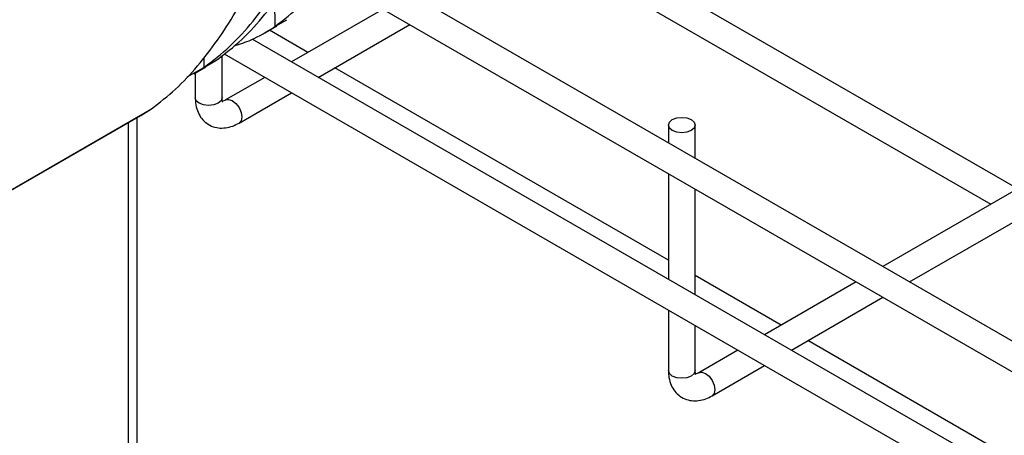
# Model space of a CAD drawing. Units: inches. Extents: x 2100 to 7696, y 704 to 4845.
# Drawn here: x 6837 to 6984, y 4032 to 4094 of the extents above; entities that cross this region are included whole.
import ezdxf

# ---------------------------------------------------------------- set-up
doc = ezdxf.new("R2010")
doc.units = ezdxf.units.IN
doc.header["$MEASUREMENT"] = 0
for name, color, linetype, lineweight in [('CABLE_TRAY', 2, 'Continuous', 0), ('EQUIPMENT', 6, 'Continuous', 0), ('PIPE_SUPPORT', 5, 'Continuous', 0)]:
    doc.layers.add(name, color=color, linetype=linetype, lineweight=lineweight)

msp = doc.modelspace()

# ---------------------------------------------------------------- linework, layer by layer
at = {"layer": 'CABLE_TRAY', "linetype": 'Continuous', "lineweight": 25}
for p, q in [((6985.73, 4069.18), (6919.02, 4107.69)), ((6915.01, 4105.38), (6981.73, 4066.87)), ((6887.16, 4098.21), (7206.79, 3913.69)), ((7207.85, 3917.7), (6892.91, 4099.51)), ((6890.87, 4096.07), (6877.19, 4088.17)), ((6879.66, 4089.59), (6873.91, 4092.91)), ((6881.19, 4085.86), (6894.87, 4093.76)), ((7203.15, 3900), (6871.32, 4091.56)), ((6866.81, 4082.79), (6866.81, 4089.12)), ((6867.11, 4089.37), (7202.08, 3895.99)), ((6862.81, 4086.51), (6862.81, 4082.79)), ((6933.52, 4058.5), (6883.66, 4087.28)), ((6873.19, 4085.86), (6867.35, 4082.48)), ((6869.35, 4079.02), (6877.19, 4083.55)), ((6866.81, 4082.82), (6866.81, 4082.79)), ((6933.52, 4078.72), (6933.52, 4076.06)), ((6937.52, 4073.75), (6937.52, 4078.72)), ((7001.7, 4078.4), (6965.58, 4057.55)), ((6969.58, 4055.24), (7003.7, 4074.94)), ((6933.52, 4071.44), (6933.52, 4055.65)), ((6937.52, 4053.34), (6937.52, 4069.13)), ((6950.37, 4048.77), (6937.52, 4056.19)), ((6961.58, 4055.24), (6947.9, 4047.35)), ((6951.9, 4045.04), (6965.58, 4052.94)), ((6933.52, 4051.03), (6933.52, 4041.97)), ((6937.52, 4041.97), (6937.52, 4048.72)), ((7004.23, 4017.68), (6954.37, 4046.46)), ((6943.9, 4045.04), (6938.06, 4041.66)), ((6940.06, 4038.2), (6947.9, 4042.73)), ((6937.52, 4042), (6937.52, 4041.97))]:
    msp.add_line(p, q, dxfattribs=at)
at = {"layer": 'CABLE_TRAY', "linetype": 'Continuous', "lineweight": 25, "flags": 128}
for points in [[(6866.22, 4081.98), (6865.58, 4081.73), (6864.81, 4081.64), (6864.05, 4081.73), (6863.4, 4081.98), (6862.96, 4082.35), (6862.81, 4082.79)], [(6866.81, 4082.79), (6866.66, 4082.35), (6866.22, 4081.98)], [(6867.35, 4082.48), (6867.8, 4082.57), (6868.35, 4082.39), (6868.89, 4081.95), (6869.35, 4081.33), (6869.65, 4080.62), (6869.76, 4079.94)], [(6869.76, 4079.94), (6869.65, 4079.37), (6869.35, 4079.02), (6869.35, 4079.02)], [(6936.94, 4077.9), (6936.29, 4077.65), (6935.52, 4077.56), (6934.76, 4077.65), (6934.11, 4077.9), (6933.67, 4078.28), (6933.52, 4078.72), (6933.67, 4079.16), (6934.11, 4079.53), (6934.76, 4079.78), (6935.52, 4079.87), (6936.29, 4079.78), (6936.94, 4079.53), (6937.37, 4079.16), (6937.52, 4078.72), (6937.37, 4078.28), (6936.94, 4077.9)], [(6936.94, 4041.16), (6936.29, 4040.91), (6935.52, 4040.82), (6934.76, 4040.91), (6934.11, 4041.16), (6933.67, 4041.53), (6933.52, 4041.97)], [(6937.52, 4041.97), (6937.37, 4041.53), (6936.94, 4041.16)], [(6938.06, 4041.66), (6938.52, 4041.75), (6939.06, 4041.56), (6939.6, 4041.13), (6940.06, 4040.51), (6940.36, 4039.8), (6940.47, 4039.12)], [(6940.47, 4039.12), (6940.36, 4038.55), (6940.06, 4038.2), (6940.06, 4038.2)]]:
    msp.add_lwpolyline(points, dxfattribs=at)
at = {"layer": 'CABLE_TRAY', "linetype": 'Continuous', "lineweight": 25}
for points, knots in [([(6862.81, 4082.79), (6862.82, 4082.54), (6862.84, 4081.88), (6863.08, 4080.89), (6863.57, 4079.91), (6864.29, 4079.1), (6865.22, 4078.53), (6866.27, 4078.25), (6867.35, 4078.27), (6868.39, 4078.52), (6869.04, 4078.86), (6869.35, 4079.02)], [0, 0, 0, 0, 0.077772, 0.201588, 0.317638, 0.428811, 0.548837, 0.66325, 0.776214, 0.893444, 1, 1, 1, 1]), ([(6867.35, 4082.48), (6867.26, 4082.44), (6867.02, 4082.31), (6866.78, 4082.27), (6866.78, 4082.27), (6866.79, 4082.27)], [0, 0, 0, 0, 0.243943, 0.702419, 1, 1, 1, 1]), ([(6866.9, 4082.2), (6866.91, 4082.19), (6866.92, 4082.17), (6866.83, 4082.34), (6866.82, 4082.65), (6866.81, 4082.79)], [0, 0, 0, 0, 0.173593, 0.612674, 1, 1, 1, 1]), ([(6933.52, 4041.97), (6933.53, 4041.72), (6933.55, 4041.06), (6933.79, 4040.07), (6934.28, 4039.09), (6935, 4038.28), (6935.93, 4037.71), (6936.98, 4037.43), (6938.06, 4037.45), (6939.1, 4037.7), (6939.75, 4038.04), (6940.06, 4038.2)], [0, 0, 0, 0, 0.077772, 0.201588, 0.317638, 0.428811, 0.548837, 0.66325, 0.776214, 0.893444, 1, 1, 1, 1]), ([(6938.06, 4041.66), (6937.97, 4041.62), (6937.73, 4041.49), (6937.49, 4041.45), (6937.49, 4041.45), (6937.5, 4041.45)], [0, 0, 0, 0, 0.243943, 0.702419, 1, 1, 1, 1]), ([(6937.62, 4041.38), (6937.62, 4041.37), (6937.64, 4041.35), (6937.55, 4041.52), (6937.53, 4041.83), (6937.52, 4041.97)], [0, 0, 0, 0, 0.173593, 0.612674, 1, 1, 1, 1])]:
    msp.add_open_spline(points, degree=3, knots=knots, dxfattribs=at)
at = {"layer": 'EQUIPMENT', "linetype": 'Continuous', "lineweight": 25}
for p, q in [((6874.63, 4097.21), (6874.72, 4093.46)), ((6874.72, 4093.46), (6876.5, 4094.49)), ((6873.23, 4092.52), (6875.02, 4093.56)), ((6864.08, 4088.76), (6864.11, 4087.34)), ((6864.11, 4087.34), (6865.9, 4088.37)), ((6861.61, 4085.94), (6864.11, 4087.34)), ((6862.62, 4086.4), (6864.41, 4087.43)), ((6811, 4055.01), (6856.25, 4081.14)), ((6854.69, 4080.15), (6856.25, 4081.14)), ((6809.44, 4054.02), (6854.69, 4080.15))]:
    msp.add_line(p, q, dxfattribs=at)
for points, knots in [([(6846.89, 4156.81), (6846.83, 4155.97), (6846.74, 4154.71), (6846.58, 4152.62), (6846.43, 4150.95), (6846.28, 4149.3), (6846.15, 4148.06), (6845.98, 4146.42), (6845.79, 4144.78), (6845.59, 4143.16), (6845.39, 4141.54), (6845.17, 4139.93), (6844.94, 4138.32), (6844.76, 4137.12), (6844.52, 4135.53), (6844.26, 4133.95), (6844, 4132.37), (6843.8, 4131.19), (6843.52, 4129.63), (6843.23, 4128.07), (6842.94, 4126.52), (6842.63, 4124.97), (6842.32, 4123.43), (6842, 4121.9), (6841.75, 4120.76), (6841.42, 4119.24), (6841.08, 4117.73), (6840.73, 4116.22), (6840.37, 4114.72), (6840.01, 4113.23), (6839.63, 4111.74), (6839.35, 4110.63), (6838.96, 4109.15), (6838.47, 4107.32), (6837.86, 4105.13), (6837.24, 4102.96), (6836.6, 4100.8), (6835.94, 4098.66), (6835.26, 4096.54), (6834.56, 4094.43), (6833.85, 4092.34), (6833.11, 4090.27), (6832.36, 4088.23), (6831.58, 4086.2), (6830.78, 4084.2), (6829.96, 4082.22), (6829.11, 4080.26), (6828.23, 4078.34), (6827.03, 4075.81), (6825.77, 4073.34), (6824.11, 4070.35), (6822.71, 4068.03), (6821.24, 4065.81), (6820.09, 4064.19), (6818.9, 4062.63), (6817.87, 4061.38), (6817.02, 4060.42), (6816.16, 4059.47), (6815.27, 4058.57), (6814.35, 4057.7), (6813.64, 4057.07), (6812.92, 4056.46), (6812.05, 4055.76), (6811.4, 4055.3), (6811, 4055.01)], [0, 0, 0, 0, 0.020085, 0.0301273, 0.0502122, 0.0602546, 0.0702969, 0.0803393, 0.1004241, 0.1104665, 0.1205088, 0.1405937, 0.150636, 0.1606783, 0.1707207, 0.1908055, 0.2008478, 0.2108901, 0.2209325, 0.2410172, 0.2510596, 0.2611019, 0.2811867, 0.291229, 0.3012713, 0.3113136, 0.3313984, 0.3414407, 0.351483, 0.3715678, 0.3816101, 0.3916524, 0.4016947, 0.4217795, 0.4418643, 0.461949, 0.4820338, 0.5021185, 0.5222033, 0.5422881, 0.5623729, 0.5824577, 0.6025426, 0.6226274, 0.6427123, 0.6627973, 0.6828822, 0.7029672, 0.7230523, 0.7632257, 0.783311, 0.8234865, 0.8435721, 0.8636578, 0.8837437, 0.9038298, 0.9138723, 0.9239149, 0.9440016, 0.9540442, 0.9640868, 0.9741295, 0.9841722, 1, 1, 1, 1]), ([(6811, 4055.01), (6812.22, 4055.96), (6814.68, 4057.86), (6817.92, 4061.35), (6820.89, 4065.21), (6823.59, 4069.4), (6826.06, 4073.85), (6829.11, 4080.06), (6831.82, 4086.64), (6834.87, 4095.18), (6837.08, 4102.24), (6839.57, 4111.3), (6841.35, 4118.74), (6843.32, 4128.25), (6844.65, 4136.06), (6846.03, 4146.18), (6846.54, 4152.53), (6846.89, 4156.81)], [0, 0, 0, 0, 0.049867, 0.099725, 0.149574, 0.199416, 0.249253, 0.299087, 0.398785, 0.448614, 0.548289, 0.598118, 0.697789, 0.747617, 0.847294, 0.897124, 1, 1, 1, 1]), ([(6837.39, 4152.28), (6837.1, 4148.91), (6836.51, 4142.18), (6835.53, 4135.28), (6834.83, 4130.88), (6834.56, 4129.29), (6834.29, 4127.71), (6834.07, 4126.53), (6833.78, 4124.96), (6833.49, 4123.4), (6833.18, 4121.84), (6832.94, 4120.68), (6832.62, 4119.13), (6832.29, 4117.6), (6831.96, 4116.07), (6831.62, 4114.55), (6831.26, 4113.03), (6830.9, 4111.52), (6830.63, 4110.39), (6830.26, 4108.89), (6829.88, 4107.4), (6829.5, 4105.92), (6829.2, 4104.81), (6828.91, 4103.71), (6828.6, 4102.61), (6828.3, 4101.51), (6827.99, 4100.42), (6827.67, 4099.33), (6827.36, 4098.24), (6827.03, 4097.16), (6826.71, 4096.08), (6826.38, 4095.01), (6826.04, 4093.94), (6825.7, 4092.88), (6825.36, 4091.82), (6825.01, 4090.77), (6824.66, 4089.72), (6824.3, 4088.67), (6823.58, 4086.59), (6821.96, 4082.13), (6819.79, 4076.82), (6817.72, 4072.37), (6816.64, 4070.2), (6816, 4068.98), (6815.52, 4068.07), (6815.03, 4067.17), (6814.52, 4066.28), (6814.02, 4065.41), (6813.5, 4064.54), (6812.97, 4063.68), (6812.43, 4062.84), (6811.89, 4062), (6811.33, 4061.18), (6810.57, 4060.11), (6809.8, 4059.06), (6808.99, 4058.03), (6808.38, 4057.28), (6807.76, 4056.55), (6807.12, 4055.83), (6806.47, 4055.14), (6805.81, 4054.46), (6805.13, 4053.8), (6804.44, 4053.15), (6803.72, 4052.52), (6802.74, 4051.71), (6801.97, 4051.15), (6801.45, 4050.78)], [0, 0, 0, 0, 0.080733, 0.161623, 0.171712, 0.19189, 0.201979, 0.212068, 0.222157, 0.242335, 0.252424, 0.262513, 0.272602, 0.29278, 0.302869, 0.312958, 0.333136, 0.343225, 0.353314, 0.363403, 0.383581, 0.39367, 0.403758, 0.413847, 0.423936, 0.434025, 0.444114, 0.454203, 0.464292, 0.474381, 0.48447, 0.494559, 0.504648, 0.514737, 0.524826, 0.534915, 0.545004, 0.555093, 0.565182, 0.605539, 0.68627, 0.726629, 0.746807, 0.756896, 0.766985, 0.777074, 0.787164, 0.797253, 0.807342, 0.817431, 0.82752, 0.837609, 0.847698, 0.857787, 0.877966, 0.888055, 0.898144, 0.908233, 0.918323, 0.928412, 0.938501, 0.94859, 0.958679, 0.969001, 0.979323, 1, 1, 1, 1]), ([(6856.25, 4081.14), (6857.48, 4082.09), (6859.94, 4084), (6863.19, 4087.5), (6866.16, 4091.36), (6868.86, 4095.55), (6871.31, 4100.02), (6873.04, 4103.35), (6873.85, 4105.31), (6873.97, 4105.62)], [0, 0, 0, 0, 0.16192, 0.323881, 0.485289, 0.646675, 0.808045, 0.969405, 1, 1, 1, 1]), ([(6864.11, 4087.34), (6865.43, 4088.35), (6868.07, 4090.39), (6871.53, 4094.25), (6874.67, 4098.56), (6876.74, 4101.78), (6877.68, 4103.6), (6877.76, 4103.75)], [0, 0, 0, 0, 0.241712, 0.48356, 0.730625, 0.977741, 1, 1, 1, 1]), ([(6865.9, 4088.37), (6867.22, 4089.38), (6869.86, 4091.41), (6873.3, 4095.29), (6876.22, 4099.17), (6877.86, 4101.93), (6878.55, 4103.09)], [0, 0, 0, 0, 0.264888, 0.529926, 0.800681, 1, 1, 1, 1]), ([(6874.72, 4093.46), (6876.03, 4094.49), (6878.67, 4096.54), (6881.12, 4099.13), (6882.25, 4100.67), (6882.34, 4100.79)], [0, 0, 0, 0, 0.479306, 0.958884, 1, 1, 1, 1]), ([(6868.61, 4090.59), (6869.47, 4090.86), (6871.66, 4091.52), (6873.56, 4092.73), (6874.72, 4093.46)], [0, 0, 0, 0, 0.394698, 1, 1, 1, 1])]:
    msp.add_open_spline(points, degree=3, knots=knots, dxfattribs=at)
at = {"layer": 'PIPE_SUPPORT', "linetype": 'Continuous', "lineweight": 25}
for p, q in [((6854.11, 3937.91), (6854.11, 4079.81)), ((6852.79, 4079.05), (6852.79, 3938.67))]:
    msp.add_line(p, q, dxfattribs=at)

doc.saveas('drawing.dxf')
